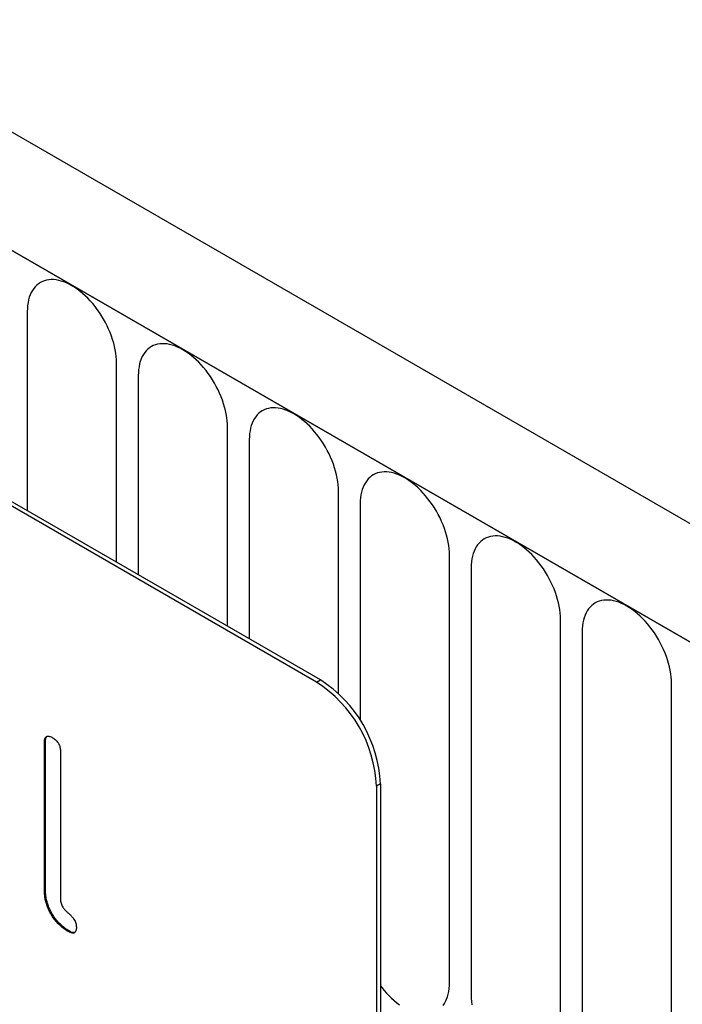
# Model space of a CAD drawing. Units: millimetres. Extents: x 75 to 2100, y 0 to 1460.
# Drawn here: x 692 to 716, y 441 to 476 of the extents above; entities that cross this region are included whole.
import ezdxf

# ---------------------------------------------------------------- set-up
doc = ezdxf.new("R2010")
doc.units = ezdxf.units.MM
doc.header["$LTSCALE"] = 5
doc.layers.get('0').update_dxf_attribs({"color": 1})
doc.layers.add('133331', color=7, linetype='Continuous')

# ---------------------------------------------------------------- blocks, each defined once
blk = doc.blocks.new('1032824-M_004_ISO_view')
for p, q in [((49.278, 138.947), (-303.214, 342.437)), ((47.067, 136.035), (-306.133, 339.933)), ((-305.779, 339.729), (46.713, 136.239)), ((22.354, 141.259), (-42.7, 178.813)), ((22.495, 141.34), (-42.559, 178.895)), ((12.131, 154.366), (12.131, 147.323)), ((15.287, 145.501), (15.287, 152.544)), ((16.055, 152.1), (16.055, 145.058)), ((19.212, 143.235), (19.212, 150.278)), ((19.98, 149.835), (19.98, 142.792)), ((23.136, 140.855), (23.136, 148.013)), ((23.904, 147.569), (23.904, 139.908)), ((27.061, 130.641), (27.061, 145.747)), ((27.829, 145.304), (27.829, 130.198)), ((30.985, 128.375), (30.985, 143.481)), ((31.753, 143.038), (31.753, 127.932)), ((22.354, 141.259), (22.495, 141.34)), ((34.91, 126.11), (34.91, 141.216)), ((12.772, 139.155), (12.737, 139.135)), ((12.737, 133.909), (12.737, 139.135)), ((12.772, 133.929), (12.772, 139.155)), ((13.303, 138.808), (13.303, 133.582)), ((24.616, 137.666), (24.475, 137.584)), ((24.475, 137.584), (24.475, 104.106)), ((24.616, 137.666), (24.616, 104.188)), ((12.772, 133.929), (12.737, 133.909)), ((13.619, 132.46), (13.584, 132.44))]:
    blk.add_line(p, q)
at = {"flags": 128}
for points in [[(15.287, 152.544), (15.285, 152.655), (15.276, 152.77), (15.262, 152.887), (15.242, 153.006), (15.216, 153.127), (15.185, 153.249), (15.148, 153.372), (15.107, 153.495), (15.06, 153.618), (15.008, 153.74), (14.952, 153.862), (14.891, 153.981), (14.825, 154.099), (14.756, 154.215), (14.683, 154.328), (14.606, 154.437), (14.526, 154.543), (14.443, 154.645), (14.357, 154.743), (14.269, 154.836), (14.179, 154.924), (14.087, 155.006), (13.994, 155.083), (13.899, 155.154), (13.804, 155.219), (13.709, 155.277), (13.614, 155.329), (13.519, 155.374), (13.425, 155.412), (13.331, 155.442), (13.24, 155.466), (13.149, 155.482), (13.061, 155.491), (12.976, 155.492), (12.893, 155.486), (12.813, 155.472), (12.736, 155.451), (12.663, 155.423), (12.593, 155.388), (12.528, 155.345), (12.467, 155.296), (12.41, 155.24), (12.358, 155.177), (12.312, 155.109), (12.27, 155.034), (12.233, 154.953), (12.202, 154.867), (12.177, 154.776), (12.157, 154.679), (12.142, 154.579), (12.134, 154.474), (12.131, 154.366)], [(19.212, 150.278), (19.209, 150.39), (19.2, 150.504), (19.186, 150.622), (19.166, 150.741), (19.14, 150.862), (19.109, 150.984), (19.073, 151.106), (19.031, 151.229), (18.984, 151.352), (18.932, 151.475), (18.876, 151.596), (18.815, 151.716), (18.75, 151.834), (18.68, 151.949), (18.607, 152.062), (18.53, 152.172), (18.45, 152.278), (18.367, 152.38), (18.281, 152.477), (18.193, 152.57), (18.103, 152.658), (18.011, 152.741), (17.918, 152.818), (17.824, 152.889), (17.729, 152.953), (17.634, 153.012), (17.538, 153.063), (17.443, 153.108), (17.349, 153.146), (17.256, 153.177), (17.164, 153.2), (17.074, 153.216), (16.986, 153.225), (16.9, 153.226), (16.817, 153.22), (16.737, 153.207), (16.66, 153.186), (16.587, 153.158), (16.518, 153.122), (16.452, 153.08), (16.391, 153.03), (16.335, 152.974), (16.283, 152.912), (16.236, 152.843), (16.194, 152.768), (16.158, 152.687), (16.127, 152.601), (16.101, 152.51), (16.081, 152.414), (16.067, 152.313), (16.058, 152.209), (16.055, 152.1)], [(23.136, 148.013), (23.133, 148.124), (23.125, 148.239), (23.11, 148.356), (23.09, 148.475), (23.065, 148.596), (23.034, 148.718), (22.997, 148.841), (22.956, 148.964), (22.909, 149.087), (22.857, 149.209), (22.8, 149.33), (22.739, 149.45), (22.674, 149.568), (22.605, 149.684), (22.531, 149.796), (22.455, 149.906), (22.375, 150.012), (22.291, 150.114), (22.206, 150.212), (22.118, 150.305), (22.028, 150.393), (21.936, 150.475), (21.843, 150.552), (21.748, 150.623), (21.653, 150.688), (21.558, 150.746), (21.463, 150.798), (21.368, 150.843), (21.274, 150.881), (21.18, 150.911), (21.088, 150.935), (20.998, 150.951), (20.91, 150.96), (20.825, 150.961), (20.742, 150.955), (20.661, 150.941), (20.585, 150.92), (20.511, 150.892), (20.442, 150.857), (20.377, 150.814), (20.316, 150.765), (20.259, 150.709), (20.207, 150.646), (20.161, 150.577), (20.119, 150.503), (20.082, 150.422), (20.051, 150.336), (20.026, 150.245), (20.006, 150.148), (19.991, 150.048), (19.983, 149.943), (19.98, 149.835)], [(27.061, 145.747), (27.058, 145.859), (27.049, 145.973), (27.035, 146.09), (27.015, 146.21), (26.989, 146.331), (26.958, 146.453), (26.922, 146.575), (26.88, 146.698), (26.833, 146.821), (26.781, 146.944), (26.725, 147.065), (26.664, 147.185), (26.598, 147.303), (26.529, 147.418), (26.456, 147.531), (26.379, 147.641), (26.299, 147.747), (26.216, 147.849), (26.13, 147.946), (26.042, 148.039), (25.952, 148.127), (25.86, 148.21), (25.767, 148.287), (25.673, 148.358), (25.578, 148.422), (25.482, 148.481), (25.387, 148.532), (25.292, 148.577), (25.198, 148.615), (25.105, 148.646), (25.013, 148.669), (24.923, 148.685), (24.835, 148.694), (24.749, 148.695), (24.666, 148.689), (24.586, 148.676), (24.509, 148.655), (24.436, 148.627), (24.366, 148.591), (24.301, 148.549), (24.24, 148.499), (24.184, 148.443), (24.132, 148.381), (24.085, 148.312), (24.043, 148.237), (24.007, 148.156), (23.976, 148.07), (23.95, 147.979), (23.93, 147.883), (23.916, 147.782), (23.907, 147.678), (23.904, 147.569)], [(30.985, 143.481), (30.982, 143.593), (30.974, 143.708), (30.959, 143.825), (30.939, 143.944), (30.914, 144.065), (30.883, 144.187), (30.846, 144.31), (30.804, 144.433), (30.758, 144.556), (30.706, 144.678), (30.649, 144.799), (30.588, 144.919), (30.523, 145.037), (30.454, 145.153), (30.38, 145.265), (30.303, 145.375), (30.223, 145.481), (30.14, 145.583), (30.055, 145.681), (29.967, 145.774), (29.876, 145.862), (29.785, 145.944), (29.691, 146.021), (29.597, 146.092), (29.502, 146.157), (29.407, 146.215), (29.312, 146.267), (29.217, 146.312), (29.122, 146.35), (29.029, 146.38), (28.937, 146.404), (28.847, 146.42), (28.759, 146.429), (28.673, 146.43), (28.59, 146.424), (28.51, 146.41), (28.434, 146.389), (28.36, 146.361), (28.291, 146.326), (28.226, 146.283), (28.164, 146.234), (28.108, 146.178), (28.056, 146.115), (28.009, 146.046), (27.968, 145.971), (27.931, 145.891), (27.9, 145.805), (27.874, 145.713), (27.854, 145.617), (27.84, 145.517), (27.831, 145.412), (27.829, 145.304)], [(34.91, 141.216), (34.907, 141.328), (34.898, 141.442), (34.884, 141.559), (34.864, 141.679), (34.838, 141.799), (34.807, 141.921), (34.771, 142.044), (34.729, 142.167), (34.682, 142.29), (34.63, 142.413), (34.574, 142.534), (34.513, 142.654), (34.447, 142.772), (34.378, 142.887), (34.305, 143), (34.228, 143.109), (34.148, 143.215), (34.065, 143.317), (33.979, 143.415), (33.891, 143.508), (33.801, 143.596), (33.709, 143.679), (33.616, 143.756), (33.522, 143.827), (33.427, 143.891), (33.331, 143.95), (33.236, 144.001), (33.141, 144.046), (33.047, 144.084), (32.954, 144.115), (32.862, 144.138), (32.772, 144.154), (32.684, 144.163), (32.598, 144.164), (32.515, 144.158), (32.435, 144.145), (32.358, 144.124), (32.285, 144.095), (32.215, 144.06), (32.15, 144.018), (32.089, 143.968), (32.032, 143.912), (31.981, 143.85), (31.934, 143.781), (31.892, 143.706), (31.856, 143.625), (31.825, 143.539), (31.799, 143.448), (31.779, 143.352), (31.765, 143.251), (31.756, 143.147), (31.753, 143.038)], [(24.616, 130.529), (24.666, 130.464), (24.749, 130.362), (24.835, 130.264), (24.923, 130.171), (25.013, 130.083), (25.105, 130.001), (25.198, 129.924), (25.292, 129.853)], [(26.833, 129.83), (26.88, 129.898), (26.922, 129.973), (26.958, 130.054), (26.989, 130.14), (27.015, 130.231), (27.035, 130.327), (27.049, 130.428), (27.058, 130.533), (27.061, 130.641)], [(27.829, 130.198), (27.831, 130.086), (27.84, 129.971), (27.854, 129.854)]]:
    blk.add_lwpolyline(points, dxfattribs=at)
for centre in [(20.021, 137.462), (19.88, 137.381)]:
    blk.add_arc(centre, 4.6, 2.5371, 57.4629)
for points, knots in [([(12.737, 139.135), (12.738, 139.159), (12.74, 139.207), (12.753, 139.273), (12.782, 139.323), (12.823, 139.351), (12.871, 139.354), (12.919, 139.345), (12.969, 139.326), (13.003, 139.307), (13.02, 139.298)], [0, 0, 0, 0, 0.140048, 0.280041, 0.419971, 0.559786, 0.669725, 0.779961, 0.889855, 1, 1, 1, 1]), ([(12.772, 139.155), (12.773, 139.179), (12.775, 139.227), (12.788, 139.294), (12.809, 139.325), (12.82, 139.34)], [0, 0, 0, 0, 0.33347, 0.666809, 1, 1, 1, 1]), ([(13.02, 139.298), (13.041, 139.285), (13.084, 139.26), (13.147, 139.205), (13.206, 139.14), (13.25, 139.066), (13.278, 138.994), (13.293, 138.93), (13.302, 138.867), (13.302, 138.828), (13.303, 138.808)], [0, 0, 0, 0, 0.140081, 0.280093, 0.419715, 0.560026, 0.669573, 0.78006, 0.889788, 1, 1, 1, 1]), ([(13.584, 132.44), (13.548, 132.462), (13.476, 132.507), (13.368, 132.585), (13.263, 132.679), (13.163, 132.784), (13.068, 132.901), (12.983, 133.028), (12.906, 133.167), (12.841, 133.316), (12.791, 133.47), (12.758, 133.622), (12.742, 133.768), (12.739, 133.862), (12.737, 133.909)], [0, 0, 0, 0, 0.080064, 0.159892, 0.239934, 0.320013, 0.399964, 0.479997, 0.560048, 0.648027, 0.736056, 0.824096, 0.911987, 1, 1, 1, 1]), ([(13.619, 132.46), (13.583, 132.483), (13.511, 132.527), (13.403, 132.605), (13.299, 132.699), (13.198, 132.804), (13.104, 132.921), (13.018, 133.049), (12.941, 133.188), (12.876, 133.336), (12.826, 133.491), (12.793, 133.643), (12.778, 133.789), (12.774, 133.882), (12.772, 133.929)], [0, 0, 0, 0, 0.080064, 0.159892, 0.239934, 0.320013, 0.399964, 0.479997, 0.560048, 0.648027, 0.736056, 0.824096, 0.911987, 1, 1, 1, 1]), ([(13.303, 133.582), (13.303, 133.561), (13.304, 133.518), (13.321, 133.448), (13.348, 133.377), (13.391, 133.302), (13.446, 133.225), (13.514, 133.156), (13.584, 133.093), (13.654, 133.031), (13.722, 132.96), (13.778, 132.884), (13.821, 132.809), (13.847, 132.738), (13.864, 132.668), (13.865, 132.625), (13.866, 132.604)], [0, 0, 0, 0, 0.062503, 0.125084, 0.187405, 0.250094, 0.333225, 0.416608, 0.499976, 0.583347, 0.666698, 0.749939, 0.812535, 0.874931, 0.937494, 1, 1, 1, 1]), ([(13.866, 132.604), (13.865, 132.579), (13.865, 132.53), (13.849, 132.467), (13.822, 132.415), (13.776, 132.387), (13.717, 132.383), (13.651, 132.405), (13.606, 132.428), (13.584, 132.44)], [0, 0, 0, 0, 0.1401124, 0.2801772, 0.4200957, 0.5599201, 0.7065908, 0.8532302, 1, 1, 1, 1]), ([(13.807, 132.411), (13.789, 132.409), (13.752, 132.403), (13.686, 132.426), (13.642, 132.449), (13.619, 132.46)], [0, 0, 0, 0, 0.322053, 0.660876, 1, 1, 1, 1])]:
    blk.add_open_spline(points, degree=3, knots=knots)

msp = doc.modelspace()

# ---------------------------------------------------------------- block references
at = {"layer": '133331'}
msp.add_blockref('1032824-M_004_ISO_view', (680.583, 310.833), dxfattribs=at)

doc.saveas('drawing.dxf')
